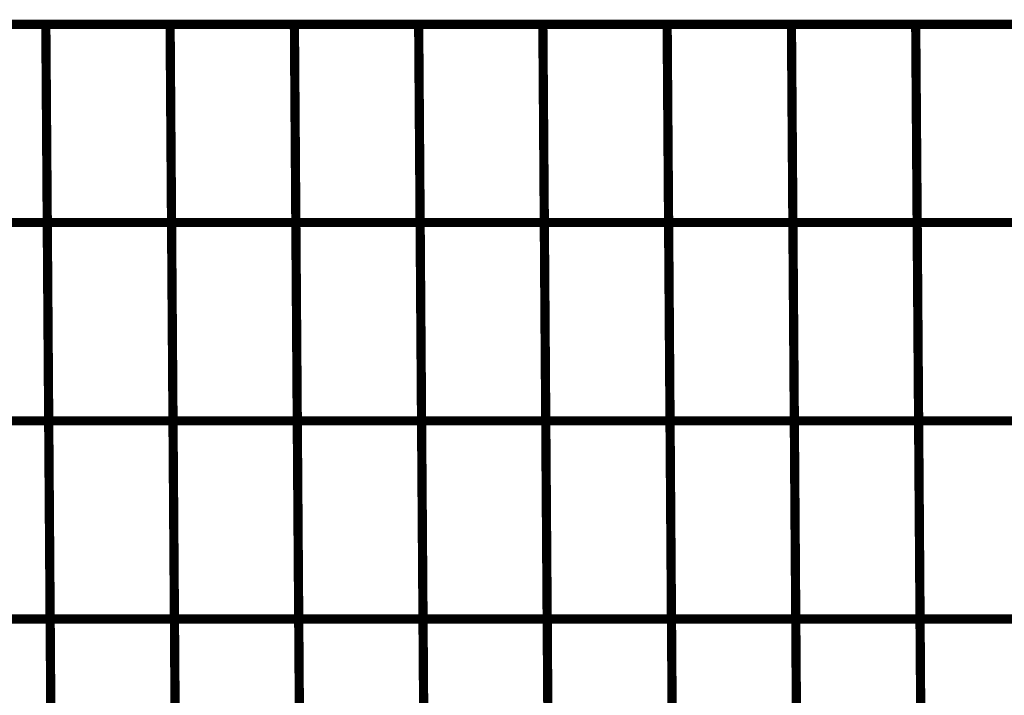
# Model space of a CAD drawing. Extents: x -1.28 to 0.94, y 0.2 to 3.71.
# Drawn here: x 0.64 to 0.71, y 1.45 to 1.5 of the extents above; entities that cross this region are included whole.
import ezdxf

# ---------------------------------------------------------------- set-up
doc = ezdxf.new("R2010")
doc.units = 0
doc.header["$MEASUREMENT"] = 0

msp = doc.modelspace()

# ---------------------------------------------------------------- linework, layer by layer
at = {"color": 0}
for points in [[(0.631031, 1.500756, 0.000693, 0.000693, 0), (0.640382, 1.500756, 0.000693, 0.000693, 0)], [(0.631031, 1.500756, 0.000693, 0.000693, 0), (0.640382, 1.500756, 0.000693, 0.000693, 0)], [(0.640382, 1.500756, 0.000693, 0.000693, 0), (0.631031, 1.500756, 0.000693, 0.000693, 0)], [(0.631031, 1.500756, 0.000693, 0.000693, 0), (0.640382, 1.500756, 0.000693, 0.000693, 0)], [(0.631031, 1.500756, 0.000693, 0.000693, 0), (0.640382, 1.500756, 0.000693, 0.000693, 0)], [(0.640382, 1.500756, 0.000693, 0.000693, 0), (0.631031, 1.500756, 0.000693, 0.000693, 0)], [(0.640598, 1.47089, 0.000693, 0.000693, 0), (0.640382, 1.500756, 0.000693, 0.000693, 0)], [(0.640382, 1.500756, 0.000693, 0.000693, 0), (0.649736, 1.500756, 0.000693, 0.000693, 0)], [(0.640492, 1.485823, 0.000693, 0.000693, 0), (0.640382, 1.500756, 0.000693, 0.000693, 0)], [(0.640382, 1.500756, 0.000693, 0.000693, 0), (0.649736, 1.500756, 0.000693, 0.000693, 0)], [(0.640382, 1.500756, 0.000693, 0.000693, 0), (0.640598, 1.47089, 0.000693, 0.000693, 0)], [(0.640382, 1.500756, 0.000693, 0.000693, 0), (0.640492, 1.485823, 0.000693, 0.000693, 0)], [(0.649736, 1.500756, 0.000693, 0.000693, 0), (0.640382, 1.500756, 0.000693, 0.000693, 0)], [(0.640598, 1.47089, 0.000693, 0.000693, 0), (0.640382, 1.500756, 0.000693, 0.000693, 0)], [(0.640382, 1.500756, 0.000693, 0.000693, 0), (0.649736, 1.500756, 0.000693, 0.000693, 0)], [(0.640492, 1.485823, 0.000693, 0.000693, 0), (0.640382, 1.500756, 0.000693, 0.000693, 0)], [(0.640382, 1.500756, 0.000693, 0.000693, 0), (0.649736, 1.500756, 0.000693, 0.000693, 0)], [(0.640382, 1.500756, 0.000693, 0.000693, 0), (0.640598, 1.47089, 0.000693, 0.000693, 0)], [(0.640382, 1.500756, 0.000693, 0.000693, 0), (0.640492, 1.485823, 0.000693, 0.000693, 0)], [(0.649736, 1.500756, 0.000693, 0.000693, 0), (0.640382, 1.500756, 0.000693, 0.000693, 0)], [(0.649953, 1.47089, 0.000693, 0.000693, 0), (0.649736, 1.500756, 0.000693, 0.000693, 0)], [(0.649736, 1.500756, 0.000693, 0.000693, 0), (0.659091, 1.500756, 0.000693, 0.000693, 0)], [(0.649846, 1.485823, 0.000693, 0.000693, 0), (0.649736, 1.500756, 0.000693, 0.000693, 0)], [(0.649736, 1.500756, 0.000693, 0.000693, 0), (0.659091, 1.500756, 0.000693, 0.000693, 0)], [(0.649736, 1.500756, 0.000693, 0.000693, 0), (0.649953, 1.47089, 0.000693, 0.000693, 0)], [(0.649736, 1.500756, 0.000693, 0.000693, 0), (0.649846, 1.485823, 0.000693, 0.000693, 0)], [(0.659091, 1.500756, 0.000693, 0.000693, 0), (0.649736, 1.500756, 0.000693, 0.000693, 0)], [(0.649953, 1.47089, 0.000693, 0.000693, 0), (0.649736, 1.500756, 0.000693, 0.000693, 0)], [(0.649736, 1.500756, 0.000693, 0.000693, 0), (0.659091, 1.500756, 0.000693, 0.000693, 0)], [(0.649846, 1.485823, 0.000693, 0.000693, 0), (0.649736, 1.500756, 0.000693, 0.000693, 0)], [(0.649736, 1.500756, 0.000693, 0.000693, 0), (0.659091, 1.500756, 0.000693, 0.000693, 0)], [(0.649736, 1.500756, 0.000693, 0.000693, 0), (0.649953, 1.47089, 0.000693, 0.000693, 0)], [(0.649736, 1.500756, 0.000693, 0.000693, 0), (0.649846, 1.485823, 0.000693, 0.000693, 0)], [(0.659091, 1.500756, 0.000693, 0.000693, 0), (0.649736, 1.500756, 0.000693, 0.000693, 0)], [(0.659307, 1.47089, 0.000693, 0.000693, 0), (0.659091, 1.500756, 0.000693, 0.000693, 0)], [(0.659091, 1.500756, 0.000693, 0.000693, 0), (0.668445, 1.500756, 0.000693, 0.000693, 0)], [(0.659201, 1.485823, 0.000693, 0.000693, 0), (0.659091, 1.500756, 0.000693, 0.000693, 0)], [(0.659091, 1.500756, 0.000693, 0.000693, 0), (0.668445, 1.500756, 0.000693, 0.000693, 0)], [(0.659091, 1.500756, 0.000693, 0.000693, 0), (0.659307, 1.47089, 0.000693, 0.000693, 0)], [(0.659091, 1.500756, 0.000693, 0.000693, 0), (0.659201, 1.485823, 0.000693, 0.000693, 0)], [(0.668445, 1.500756, 0.000693, 0.000693, 0), (0.659091, 1.500756, 0.000693, 0.000693, 0)], [(0.659307, 1.47089, 0.000693, 0.000693, 0), (0.659091, 1.500756, 0.000693, 0.000693, 0)], [(0.659091, 1.500756, 0.000693, 0.000693, 0), (0.668445, 1.500756, 0.000693, 0.000693, 0)], [(0.659201, 1.485823, 0.000693, 0.000693, 0), (0.659091, 1.500756, 0.000693, 0.000693, 0)], [(0.659091, 1.500756, 0.000693, 0.000693, 0), (0.668445, 1.500756, 0.000693, 0.000693, 0)], [(0.659091, 1.500756, 0.000693, 0.000693, 0), (0.659307, 1.47089, 0.000693, 0.000693, 0)], [(0.659091, 1.500756, 0.000693, 0.000693, 0), (0.659201, 1.485823, 0.000693, 0.000693, 0)], [(0.668445, 1.500756, 0.000693, 0.000693, 0), (0.659091, 1.500756, 0.000693, 0.000693, 0)], [(0.668661, 1.47089, 0.000693, 0.000693, 0), (0.668445, 1.500756, 0.000693, 0.000693, 0)], [(0.668445, 1.500756, 0.000693, 0.000693, 0), (0.677791, 1.500756, 0.000693, 0.000693, 0)], [(0.668555, 1.485823, 0.000693, 0.000693, 0), (0.668445, 1.500756, 0.000693, 0.000693, 0)], [(0.668445, 1.500756, 0.000693, 0.000693, 0), (0.677791, 1.500756, 0.000693, 0.000693, 0)], [(0.668445, 1.500756, 0.000693, 0.000693, 0), (0.668661, 1.47089, 0.000693, 0.000693, 0)], [(0.668445, 1.500756, 0.000693, 0.000693, 0), (0.668555, 1.485823, 0.000693, 0.000693, 0)], [(0.677791, 1.500756, 0.000693, 0.000693, 0), (0.668445, 1.500756, 0.000693, 0.000693, 0)], [(0.668661, 1.47089, 0.000693, 0.000693, 0), (0.668445, 1.500756, 0.000693, 0.000693, 0)], [(0.668445, 1.500756, 0.000693, 0.000693, 0), (0.677791, 1.500756, 0.000693, 0.000693, 0)], [(0.668555, 1.485823, 0.000693, 0.000693, 0), (0.668445, 1.500756, 0.000693, 0.000693, 0)], [(0.668445, 1.500756, 0.000693, 0.000693, 0), (0.677791, 1.500756, 0.000693, 0.000693, 0)], [(0.668445, 1.500756, 0.000693, 0.000693, 0), (0.668661, 1.47089, 0.000693, 0.000693, 0)], [(0.668445, 1.500756, 0.000693, 0.000693, 0), (0.668555, 1.485823, 0.000693, 0.000693, 0)], [(0.677791, 1.500756, 0.000693, 0.000693, 0), (0.668445, 1.500756, 0.000693, 0.000693, 0)], [(0.678008, 1.47089, 0.000693, 0.000693, 0), (0.677791, 1.500756, 0.000693, 0.000693, 0)], [(0.677791, 1.500756, 0.000693, 0.000693, 0), (0.687146, 1.500756, 0.000693, 0.000693, 0)], [(0.677902, 1.485823, 0.000693, 0.000693, 0), (0.677791, 1.500756, 0.000693, 0.000693, 0)], [(0.677791, 1.500756, 0.000693, 0.000693, 0), (0.687146, 1.500756, 0.000693, 0.000693, 0)], [(0.677791, 1.500756, 0.000693, 0.000693, 0), (0.678008, 1.47089, 0.000693, 0.000693, 0)], [(0.677791, 1.500756, 0.000693, 0.000693, 0), (0.677902, 1.485823, 0.000693, 0.000693, 0)], [(0.687146, 1.500756, 0.000693, 0.000693, 0), (0.677791, 1.500756, 0.000693, 0.000693, 0)], [(0.678008, 1.47089, 0.000693, 0.000693, 0), (0.677791, 1.500756, 0.000693, 0.000693, 0)], [(0.677791, 1.500756, 0.000693, 0.000693, 0), (0.687146, 1.500756, 0.000693, 0.000693, 0)], [(0.677902, 1.485823, 0.000693, 0.000693, 0), (0.677791, 1.500756, 0.000693, 0.000693, 0)], [(0.677791, 1.500756, 0.000693, 0.000693, 0), (0.687146, 1.500756, 0.000693, 0.000693, 0)], [(0.677791, 1.500756, 0.000693, 0.000693, 0), (0.678008, 1.47089, 0.000693, 0.000693, 0)], [(0.677791, 1.500756, 0.000693, 0.000693, 0), (0.677902, 1.485823, 0.000693, 0.000693, 0)], [(0.687146, 1.500756, 0.000693, 0.000693, 0), (0.677791, 1.500756, 0.000693, 0.000693, 0)], [(0.687362, 1.47089, 0.000693, 0.000693, 0), (0.687146, 1.500756, 0.000693, 0.000693, 0)], [(0.687146, 1.500756, 0.000693, 0.000693, 0), (0.6965, 1.500756, 0.000693, 0.000693, 0)], [(0.687256, 1.485823, 0.000693, 0.000693, 0), (0.687146, 1.500756, 0.000693, 0.000693, 0)], [(0.687146, 1.500756, 0.000693, 0.000693, 0), (0.6965, 1.500756, 0.000693, 0.000693, 0)], [(0.687146, 1.500756, 0.000693, 0.000693, 0), (0.687362, 1.47089, 0.000693, 0.000693, 0)], [(0.687146, 1.500756, 0.000693, 0.000693, 0), (0.687256, 1.485823, 0.000693, 0.000693, 0)], [(0.6965, 1.500756, 0.000693, 0.000693, 0), (0.687146, 1.500756, 0.000693, 0.000693, 0)], [(0.687362, 1.47089, 0.000693, 0.000693, 0), (0.687146, 1.500756, 0.000693, 0.000693, 0)], [(0.687146, 1.500756, 0.000693, 0.000693, 0), (0.6965, 1.500756, 0.000693, 0.000693, 0)], [(0.687256, 1.485823, 0.000693, 0.000693, 0), (0.687146, 1.500756, 0.000693, 0.000693, 0)], [(0.687146, 1.500756, 0.000693, 0.000693, 0), (0.6965, 1.500756, 0.000693, 0.000693, 0)], [(0.687146, 1.500756, 0.000693, 0.000693, 0), (0.687362, 1.47089, 0.000693, 0.000693, 0)], [(0.687146, 1.500756, 0.000693, 0.000693, 0), (0.687256, 1.485823, 0.000693, 0.000693, 0)], [(0.6965, 1.500756, 0.000693, 0.000693, 0), (0.687146, 1.500756, 0.000693, 0.000693, 0)], [(0.696717, 1.47089, 0.000693, 0.000693, 0), (0.6965, 1.500756, 0.000693, 0.000693, 0)], [(0.6965, 1.500756, 0.000693, 0.000693, 0), (0.705854, 1.500756, 0.000693, 0.000693, 0)], [(0.69661, 1.485823, 0.000693, 0.000693, 0), (0.6965, 1.500756, 0.000693, 0.000693, 0)], [(0.6965, 1.500756, 0.000693, 0.000693, 0), (0.705854, 1.500756, 0.000693, 0.000693, 0)], [(0.6965, 1.500756, 0.000693, 0.000693, 0), (0.696717, 1.47089, 0.000693, 0.000693, 0)], [(0.6965, 1.500756, 0.000693, 0.000693, 0), (0.69661, 1.485823, 0.000693, 0.000693, 0)], [(0.705854, 1.500756, 0.000693, 0.000693, 0), (0.6965, 1.500756, 0.000693, 0.000693, 0)], [(0.696717, 1.47089, 0.000693, 0.000693, 0), (0.6965, 1.500756, 0.000693, 0.000693, 0)], [(0.6965, 1.500756, 0.000693, 0.000693, 0), (0.705854, 1.500756, 0.000693, 0.000693, 0)], [(0.69661, 1.485823, 0.000693, 0.000693, 0), (0.6965, 1.500756, 0.000693, 0.000693, 0)], [(0.6965, 1.500756, 0.000693, 0.000693, 0), (0.705854, 1.500756, 0.000693, 0.000693, 0)], [(0.6965, 1.500756, 0.000693, 0.000693, 0), (0.696717, 1.47089, 0.000693, 0.000693, 0)], [(0.6965, 1.500756, 0.000693, 0.000693, 0), (0.69661, 1.485823, 0.000693, 0.000693, 0)], [(0.705854, 1.500756, 0.000693, 0.000693, 0), (0.6965, 1.500756, 0.000693, 0.000693, 0)], [(0.706071, 1.47089, 0.000693, 0.000693, 0), (0.705854, 1.500756, 0.000693, 0.000693, 0)], [(0.705854, 1.500756, 0.000693, 0.000693, 0), (0.715197, 1.500756, 0.000693, 0.000693, 0)], [(0.705965, 1.485823, 0.000693, 0.000693, 0), (0.705854, 1.500756, 0.000693, 0.000693, 0)], [(0.705854, 1.500756, 0.000693, 0.000693, 0), (0.715197, 1.500756, 0.000693, 0.000693, 0)], [(0.705854, 1.500756, 0.000693, 0.000693, 0), (0.706071, 1.47089, 0.000693, 0.000693, 0)], [(0.705854, 1.500756, 0.000693, 0.000693, 0), (0.705965, 1.485823, 0.000693, 0.000693, 0)], [(0.715197, 1.500756, 0.000693, 0.000693, 0), (0.705854, 1.500756, 0.000693, 0.000693, 0)], [(0.706071, 1.47089, 0.000693, 0.000693, 0), (0.705854, 1.500756, 0.000693, 0.000693, 0)], [(0.705854, 1.500756, 0.000693, 0.000693, 0), (0.715197, 1.500756, 0.000693, 0.000693, 0)], [(0.705965, 1.485823, 0.000693, 0.000693, 0), (0.705854, 1.500756, 0.000693, 0.000693, 0)], [(0.705854, 1.500756, 0.000693, 0.000693, 0), (0.715197, 1.500756, 0.000693, 0.000693, 0)], [(0.705854, 1.500756, 0.000693, 0.000693, 0), (0.706071, 1.47089, 0.000693, 0.000693, 0)], [(0.705854, 1.500756, 0.000693, 0.000693, 0), (0.705965, 1.485823, 0.000693, 0.000693, 0)], [(0.715197, 1.500756, 0.000693, 0.000693, 0), (0.705854, 1.500756, 0.000693, 0.000693, 0)], [(0.631142, 1.485823, 0.000693, 0.000693, 0), (0.640492, 1.485823, 0.000693, 0.000693, 0)], [(0.640492, 1.485823, 0.000693, 0.000693, 0), (0.631142, 1.485823, 0.000693, 0.000693, 0)], [(0.631142, 1.485823, 0.000693, 0.000693, 0), (0.640492, 1.485823, 0.000693, 0.000693, 0)], [(0.640492, 1.485823, 0.000693, 0.000693, 0), (0.631142, 1.485823, 0.000693, 0.000693, 0)], [(0.640709, 1.455957, 0.000693, 0.000693, 0), (0.640492, 1.485823, 0.000693, 0.000693, 0)], [(0.640492, 1.485823, 0.000693, 0.000693, 0), (0.649846, 1.485823, 0.000693, 0.000693, 0)], [(0.649846, 1.485823, 0.000693, 0.000693, 0), (0.640492, 1.485823, 0.000693, 0.000693, 0)], [(0.640492, 1.485823, 0.000693, 0.000693, 0), (0.640709, 1.455957, 0.000693, 0.000693, 0)], [(0.640709, 1.455957, 0.000693, 0.000693, 0), (0.640492, 1.485823, 0.000693, 0.000693, 0)], [(0.640492, 1.485823, 0.000693, 0.000693, 0), (0.649846, 1.485823, 0.000693, 0.000693, 0)], [(0.649846, 1.485823, 0.000693, 0.000693, 0), (0.640492, 1.485823, 0.000693, 0.000693, 0)], [(0.640492, 1.485823, 0.000693, 0.000693, 0), (0.640709, 1.455957, 0.000693, 0.000693, 0)], [(0.650063, 1.455957, 0.000693, 0.000693, 0), (0.649846, 1.485823, 0.000693, 0.000693, 0)], [(0.649846, 1.485823, 0.000693, 0.000693, 0), (0.659201, 1.485823, 0.000693, 0.000693, 0)], [(0.659201, 1.485823, 0.000693, 0.000693, 0), (0.649846, 1.485823, 0.000693, 0.000693, 0)], [(0.649846, 1.485823, 0.000693, 0.000693, 0), (0.650063, 1.455957, 0.000693, 0.000693, 0)], [(0.650063, 1.455957, 0.000693, 0.000693, 0), (0.649846, 1.485823, 0.000693, 0.000693, 0)], [(0.649846, 1.485823, 0.000693, 0.000693, 0), (0.659201, 1.485823, 0.000693, 0.000693, 0)], [(0.659201, 1.485823, 0.000693, 0.000693, 0), (0.649846, 1.485823, 0.000693, 0.000693, 0)], [(0.649846, 1.485823, 0.000693, 0.000693, 0), (0.650063, 1.455957, 0.000693, 0.000693, 0)], [(0.659417, 1.455957, 0.000693, 0.000693, 0), (0.659201, 1.485823, 0.000693, 0.000693, 0)], [(0.659201, 1.485823, 0.000693, 0.000693, 0), (0.668555, 1.485823, 0.000693, 0.000693, 0)], [(0.668555, 1.485823, 0.000693, 0.000693, 0), (0.659201, 1.485823, 0.000693, 0.000693, 0)], [(0.659201, 1.485823, 0.000693, 0.000693, 0), (0.659417, 1.455957, 0.000693, 0.000693, 0)], [(0.659417, 1.455957, 0.000693, 0.000693, 0), (0.659201, 1.485823, 0.000693, 0.000693, 0)], [(0.659201, 1.485823, 0.000693, 0.000693, 0), (0.668555, 1.485823, 0.000693, 0.000693, 0)], [(0.668555, 1.485823, 0.000693, 0.000693, 0), (0.659201, 1.485823, 0.000693, 0.000693, 0)], [(0.659201, 1.485823, 0.000693, 0.000693, 0), (0.659417, 1.455957, 0.000693, 0.000693, 0)], [(0.668772, 1.455957, 0.000693, 0.000693, 0), (0.668555, 1.485823, 0.000693, 0.000693, 0)], [(0.668555, 1.485823, 0.000693, 0.000693, 0), (0.677902, 1.485823, 0.000693, 0.000693, 0)], [(0.677902, 1.485823, 0.000693, 0.000693, 0), (0.668555, 1.485823, 0.000693, 0.000693, 0)], [(0.668555, 1.485823, 0.000693, 0.000693, 0), (0.668772, 1.455957, 0.000693, 0.000693, 0)], [(0.668772, 1.455957, 0.000693, 0.000693, 0), (0.668555, 1.485823, 0.000693, 0.000693, 0)], [(0.668555, 1.485823, 0.000693, 0.000693, 0), (0.677902, 1.485823, 0.000693, 0.000693, 0)], [(0.677902, 1.485823, 0.000693, 0.000693, 0), (0.668555, 1.485823, 0.000693, 0.000693, 0)], [(0.668555, 1.485823, 0.000693, 0.000693, 0), (0.668772, 1.455957, 0.000693, 0.000693, 0)], [(0.678118, 1.455957, 0.000693, 0.000693, 0), (0.677902, 1.485823, 0.000693, 0.000693, 0)], [(0.677902, 1.485823, 0.000693, 0.000693, 0), (0.687256, 1.485823, 0.000693, 0.000693, 0)], [(0.687256, 1.485823, 0.000693, 0.000693, 0), (0.677902, 1.485823, 0.000693, 0.000693, 0)], [(0.677902, 1.485823, 0.000693, 0.000693, 0), (0.678118, 1.455957, 0.000693, 0.000693, 0)], [(0.678118, 1.455957, 0.000693, 0.000693, 0), (0.677902, 1.485823, 0.000693, 0.000693, 0)], [(0.677902, 1.485823, 0.000693, 0.000693, 0), (0.687256, 1.485823, 0.000693, 0.000693, 0)], [(0.687256, 1.485823, 0.000693, 0.000693, 0), (0.677902, 1.485823, 0.000693, 0.000693, 0)], [(0.677902, 1.485823, 0.000693, 0.000693, 0), (0.678118, 1.455957, 0.000693, 0.000693, 0)], [(0.687472, 1.455957, 0.000693, 0.000693, 0), (0.687256, 1.485823, 0.000693, 0.000693, 0)], [(0.687256, 1.485823, 0.000693, 0.000693, 0), (0.69661, 1.485823, 0.000693, 0.000693, 0)], [(0.69661, 1.485823, 0.000693, 0.000693, 0), (0.687256, 1.485823, 0.000693, 0.000693, 0)], [(0.687256, 1.485823, 0.000693, 0.000693, 0), (0.687472, 1.455957, 0.000693, 0.000693, 0)], [(0.687472, 1.455957, 0.000693, 0.000693, 0), (0.687256, 1.485823, 0.000693, 0.000693, 0)], [(0.687256, 1.485823, 0.000693, 0.000693, 0), (0.69661, 1.485823, 0.000693, 0.000693, 0)], [(0.69661, 1.485823, 0.000693, 0.000693, 0), (0.687256, 1.485823, 0.000693, 0.000693, 0)], [(0.687256, 1.485823, 0.000693, 0.000693, 0), (0.687472, 1.455957, 0.000693, 0.000693, 0)], [(0.696827, 1.455957, 0.000693, 0.000693, 0), (0.69661, 1.485823, 0.000693, 0.000693, 0)], [(0.69661, 1.485823, 0.000693, 0.000693, 0), (0.705965, 1.485823, 0.000693, 0.000693, 0)], [(0.705965, 1.485823, 0.000693, 0.000693, 0), (0.69661, 1.485823, 0.000693, 0.000693, 0)], [(0.69661, 1.485823, 0.000693, 0.000693, 0), (0.696827, 1.455957, 0.000693, 0.000693, 0)], [(0.696827, 1.455957, 0.000693, 0.000693, 0), (0.69661, 1.485823, 0.000693, 0.000693, 0)], [(0.69661, 1.485823, 0.000693, 0.000693, 0), (0.705965, 1.485823, 0.000693, 0.000693, 0)], [(0.705965, 1.485823, 0.000693, 0.000693, 0), (0.69661, 1.485823, 0.000693, 0.000693, 0)], [(0.69661, 1.485823, 0.000693, 0.000693, 0), (0.696827, 1.455957, 0.000693, 0.000693, 0)], [(0.706181, 1.455957, 0.000693, 0.000693, 0), (0.705965, 1.485823, 0.000693, 0.000693, 0)], [(0.705965, 1.485823, 0.000693, 0.000693, 0), (0.715307, 1.485823, 0.000693, 0.000693, 0)], [(0.715307, 1.485823, 0.000693, 0.000693, 0), (0.705965, 1.485823, 0.000693, 0.000693, 0)], [(0.705965, 1.485823, 0.000693, 0.000693, 0), (0.706181, 1.455957, 0.000693, 0.000693, 0)], [(0.706181, 1.455957, 0.000693, 0.000693, 0), (0.705965, 1.485823, 0.000693, 0.000693, 0)], [(0.705965, 1.485823, 0.000693, 0.000693, 0), (0.715307, 1.485823, 0.000693, 0.000693, 0)], [(0.715307, 1.485823, 0.000693, 0.000693, 0), (0.705965, 1.485823, 0.000693, 0.000693, 0)], [(0.705965, 1.485823, 0.000693, 0.000693, 0), (0.706181, 1.455957, 0.000693, 0.000693, 0)], [(0.631248, 1.47089, 0.000693, 0.000693, 0), (0.640598, 1.47089, 0.000693, 0.000693, 0)], [(0.640598, 1.47089, 0.000693, 0.000693, 0), (0.631248, 1.47089, 0.000693, 0.000693, 0)], [(0.631248, 1.47089, 0.000693, 0.000693, 0), (0.640598, 1.47089, 0.000693, 0.000693, 0)], [(0.640598, 1.47089, 0.000693, 0.000693, 0), (0.631248, 1.47089, 0.000693, 0.000693, 0)], [(0.640815, 1.441024, 0.000693, 0.000693, 0), (0.640598, 1.47089, 0.000693, 0.000693, 0)], [(0.640598, 1.47089, 0.000693, 0.000693, 0), (0.649953, 1.47089, 0.000693, 0.000693, 0)], [(0.649953, 1.47089, 0.000693, 0.000693, 0), (0.640598, 1.47089, 0.000693, 0.000693, 0)], [(0.640598, 1.47089, 0.000693, 0.000693, 0), (0.640815, 1.441024, 0.000693, 0.000693, 0)], [(0.640815, 1.441024, 0.000693, 0.000693, 0), (0.640598, 1.47089, 0.000693, 0.000693, 0)], [(0.640598, 1.47089, 0.000693, 0.000693, 0), (0.649953, 1.47089, 0.000693, 0.000693, 0)], [(0.649953, 1.47089, 0.000693, 0.000693, 0), (0.640598, 1.47089, 0.000693, 0.000693, 0)], [(0.640598, 1.47089, 0.000693, 0.000693, 0), (0.640815, 1.441024, 0.000693, 0.000693, 0)], [(0.650169, 1.441024, 0.000693, 0.000693, 0), (0.649953, 1.47089, 0.000693, 0.000693, 0)], [(0.649953, 1.47089, 0.000693, 0.000693, 0), (0.659307, 1.47089, 0.000693, 0.000693, 0)], [(0.659307, 1.47089, 0.000693, 0.000693, 0), (0.649953, 1.47089, 0.000693, 0.000693, 0)], [(0.649953, 1.47089, 0.000693, 0.000693, 0), (0.650169, 1.441024, 0.000693, 0.000693, 0)], [(0.650169, 1.441024, 0.000693, 0.000693, 0), (0.649953, 1.47089, 0.000693, 0.000693, 0)], [(0.649953, 1.47089, 0.000693, 0.000693, 0), (0.659307, 1.47089, 0.000693, 0.000693, 0)], [(0.659307, 1.47089, 0.000693, 0.000693, 0), (0.649953, 1.47089, 0.000693, 0.000693, 0)], [(0.649953, 1.47089, 0.000693, 0.000693, 0), (0.650169, 1.441024, 0.000693, 0.000693, 0)], [(0.659524, 1.441024, 0.000693, 0.000693, 0), (0.659307, 1.47089, 0.000693, 0.000693, 0)], [(0.659307, 1.47089, 0.000693, 0.000693, 0), (0.668661, 1.47089, 0.000693, 0.000693, 0)], [(0.668661, 1.47089, 0.000693, 0.000693, 0), (0.659307, 1.47089, 0.000693, 0.000693, 0)], [(0.659307, 1.47089, 0.000693, 0.000693, 0), (0.659524, 1.441024, 0.000693, 0.000693, 0)], [(0.659524, 1.441024, 0.000693, 0.000693, 0), (0.659307, 1.47089, 0.000693, 0.000693, 0)], [(0.659307, 1.47089, 0.000693, 0.000693, 0), (0.668661, 1.47089, 0.000693, 0.000693, 0)], [(0.668661, 1.47089, 0.000693, 0.000693, 0), (0.659307, 1.47089, 0.000693, 0.000693, 0)], [(0.659307, 1.47089, 0.000693, 0.000693, 0), (0.659524, 1.441024, 0.000693, 0.000693, 0)], [(0.668878, 1.441024, 0.000693, 0.000693, 0), (0.668661, 1.47089, 0.000693, 0.000693, 0)], [(0.668661, 1.47089, 0.000693, 0.000693, 0), (0.678008, 1.47089, 0.000693, 0.000693, 0)], [(0.678008, 1.47089, 0.000693, 0.000693, 0), (0.668661, 1.47089, 0.000693, 0.000693, 0)], [(0.668661, 1.47089, 0.000693, 0.000693, 0), (0.668878, 1.441024, 0.000693, 0.000693, 0)], [(0.668878, 1.441024, 0.000693, 0.000693, 0), (0.668661, 1.47089, 0.000693, 0.000693, 0)], [(0.668661, 1.47089, 0.000693, 0.000693, 0), (0.678008, 1.47089, 0.000693, 0.000693, 0)], [(0.678008, 1.47089, 0.000693, 0.000693, 0), (0.668661, 1.47089, 0.000693, 0.000693, 0)], [(0.668661, 1.47089, 0.000693, 0.000693, 0), (0.668878, 1.441024, 0.000693, 0.000693, 0)], [(0.678224, 1.441024, 0.000693, 0.000693, 0), (0.678008, 1.47089, 0.000693, 0.000693, 0)], [(0.678008, 1.47089, 0.000693, 0.000693, 0), (0.687362, 1.47089, 0.000693, 0.000693, 0)], [(0.687362, 1.47089, 0.000693, 0.000693, 0), (0.678008, 1.47089, 0.000693, 0.000693, 0)], [(0.678008, 1.47089, 0.000693, 0.000693, 0), (0.678224, 1.441024, 0.000693, 0.000693, 0)], [(0.678224, 1.441024, 0.000693, 0.000693, 0), (0.678008, 1.47089, 0.000693, 0.000693, 0)], [(0.678008, 1.47089, 0.000693, 0.000693, 0), (0.687362, 1.47089, 0.000693, 0.000693, 0)], [(0.687362, 1.47089, 0.000693, 0.000693, 0), (0.678008, 1.47089, 0.000693, 0.000693, 0)], [(0.678008, 1.47089, 0.000693, 0.000693, 0), (0.678224, 1.441024, 0.000693, 0.000693, 0)], [(0.687579, 1.441024, 0.000693, 0.000693, 0), (0.687362, 1.47089, 0.000693, 0.000693, 0)], [(0.687362, 1.47089, 0.000693, 0.000693, 0), (0.696717, 1.47089, 0.000693, 0.000693, 0)], [(0.696717, 1.47089, 0.000693, 0.000693, 0), (0.687362, 1.47089, 0.000693, 0.000693, 0)], [(0.687362, 1.47089, 0.000693, 0.000693, 0), (0.687579, 1.441024, 0.000693, 0.000693, 0)], [(0.687579, 1.441024, 0.000693, 0.000693, 0), (0.687362, 1.47089, 0.000693, 0.000693, 0)], [(0.687362, 1.47089, 0.000693, 0.000693, 0), (0.696717, 1.47089, 0.000693, 0.000693, 0)], [(0.696717, 1.47089, 0.000693, 0.000693, 0), (0.687362, 1.47089, 0.000693, 0.000693, 0)], [(0.687362, 1.47089, 0.000693, 0.000693, 0), (0.687579, 1.441024, 0.000693, 0.000693, 0)], [(0.696933, 1.441024, 0.000693, 0.000693, 0), (0.696717, 1.47089, 0.000693, 0.000693, 0)], [(0.696717, 1.47089, 0.000693, 0.000693, 0), (0.706071, 1.47089, 0.000693, 0.000693, 0)], [(0.706071, 1.47089, 0.000693, 0.000693, 0), (0.696717, 1.47089, 0.000693, 0.000693, 0)], [(0.696717, 1.47089, 0.000693, 0.000693, 0), (0.696933, 1.441024, 0.000693, 0.000693, 0)], [(0.696933, 1.441024, 0.000693, 0.000693, 0), (0.696717, 1.47089, 0.000693, 0.000693, 0)], [(0.696717, 1.47089, 0.000693, 0.000693, 0), (0.706071, 1.47089, 0.000693, 0.000693, 0)], [(0.706071, 1.47089, 0.000693, 0.000693, 0), (0.696717, 1.47089, 0.000693, 0.000693, 0)], [(0.696717, 1.47089, 0.000693, 0.000693, 0), (0.696933, 1.441024, 0.000693, 0.000693, 0)], [(0.706287, 1.441024, 0.000693, 0.000693, 0), (0.706071, 1.47089, 0.000693, 0.000693, 0)], [(0.706071, 1.47089, 0.000693, 0.000693, 0), (0.715413, 1.47089, 0.000693, 0.000693, 0)], [(0.715413, 1.47089, 0.000693, 0.000693, 0), (0.706071, 1.47089, 0.000693, 0.000693, 0)], [(0.706071, 1.47089, 0.000693, 0.000693, 0), (0.706287, 1.441024, 0.000693, 0.000693, 0)], [(0.706287, 1.441024, 0.000693, 0.000693, 0), (0.706071, 1.47089, 0.000693, 0.000693, 0)], [(0.706071, 1.47089, 0.000693, 0.000693, 0), (0.715413, 1.47089, 0.000693, 0.000693, 0)], [(0.715413, 1.47089, 0.000693, 0.000693, 0), (0.706071, 1.47089, 0.000693, 0.000693, 0)], [(0.706071, 1.47089, 0.000693, 0.000693, 0), (0.706287, 1.441024, 0.000693, 0.000693, 0)], [(0.631358, 1.455957, 0.000693, 0.000693, 0), (0.640709, 1.455957, 0.000693, 0.000693, 0)], [(0.640709, 1.455957, 0.000693, 0.000693, 0), (0.631358, 1.455957, 0.000693, 0.000693, 0)], [(0.631358, 1.455957, 0.000693, 0.000693, 0), (0.640709, 1.455957, 0.000693, 0.000693, 0)], [(0.640709, 1.455957, 0.000693, 0.000693, 0), (0.631358, 1.455957, 0.000693, 0.000693, 0)], [(0.640925, 1.426091, 0.000693, 0.000693, 0), (0.640709, 1.455957, 0.000693, 0.000693, 0)], [(0.640709, 1.455957, 0.000693, 0.000693, 0), (0.650063, 1.455957, 0.000693, 0.000693, 0)], [(0.650063, 1.455957, 0.000693, 0.000693, 0), (0.640709, 1.455957, 0.000693, 0.000693, 0)], [(0.640709, 1.455957, 0.000693, 0.000693, 0), (0.640925, 1.426091, 0.000693, 0.000693, 0)], [(0.640925, 1.426091, 0.000693, 0.000693, 0), (0.640709, 1.455957, 0.000693, 0.000693, 0)], [(0.640709, 1.455957, 0.000693, 0.000693, 0), (0.650063, 1.455957, 0.000693, 0.000693, 0)], [(0.650063, 1.455957, 0.000693, 0.000693, 0), (0.640709, 1.455957, 0.000693, 0.000693, 0)], [(0.640709, 1.455957, 0.000693, 0.000693, 0), (0.640925, 1.426091, 0.000693, 0.000693, 0)], [(0.65028, 1.426091, 0.000693, 0.000693, 0), (0.650063, 1.455957, 0.000693, 0.000693, 0)], [(0.650063, 1.455957, 0.000693, 0.000693, 0), (0.659417, 1.455957, 0.000693, 0.000693, 0)], [(0.659417, 1.455957, 0.000693, 0.000693, 0), (0.650063, 1.455957, 0.000693, 0.000693, 0)], [(0.650063, 1.455957, 0.000693, 0.000693, 0), (0.65028, 1.426091, 0.000693, 0.000693, 0)], [(0.65028, 1.426091, 0.000693, 0.000693, 0), (0.650063, 1.455957, 0.000693, 0.000693, 0)], [(0.650063, 1.455957, 0.000693, 0.000693, 0), (0.659417, 1.455957, 0.000693, 0.000693, 0)], [(0.659417, 1.455957, 0.000693, 0.000693, 0), (0.650063, 1.455957, 0.000693, 0.000693, 0)], [(0.650063, 1.455957, 0.000693, 0.000693, 0), (0.65028, 1.426091, 0.000693, 0.000693, 0)], [(0.659634, 1.426091, 0.000693, 0.000693, 0), (0.659417, 1.455957, 0.000693, 0.000693, 0)], [(0.659417, 1.455957, 0.000693, 0.000693, 0), (0.668772, 1.455957, 0.000693, 0.000693, 0)], [(0.668772, 1.455957, 0.000693, 0.000693, 0), (0.659417, 1.455957, 0.000693, 0.000693, 0)], [(0.659417, 1.455957, 0.000693, 0.000693, 0), (0.659634, 1.426091, 0.000693, 0.000693, 0)], [(0.659634, 1.426091, 0.000693, 0.000693, 0), (0.659417, 1.455957, 0.000693, 0.000693, 0)], [(0.659417, 1.455957, 0.000693, 0.000693, 0), (0.668772, 1.455957, 0.000693, 0.000693, 0)], [(0.668772, 1.455957, 0.000693, 0.000693, 0), (0.659417, 1.455957, 0.000693, 0.000693, 0)], [(0.659417, 1.455957, 0.000693, 0.000693, 0), (0.659634, 1.426091, 0.000693, 0.000693, 0)], [(0.668988, 1.426091, 0.000693, 0.000693, 0), (0.668772, 1.455957, 0.000693, 0.000693, 0)], [(0.668772, 1.455957, 0.000693, 0.000693, 0), (0.678118, 1.455957, 0.000693, 0.000693, 0)], [(0.678118, 1.455957, 0.000693, 0.000693, 0), (0.668772, 1.455957, 0.000693, 0.000693, 0)], [(0.668772, 1.455957, 0.000693, 0.000693, 0), (0.668988, 1.426091, 0.000693, 0.000693, 0)], [(0.668988, 1.426091, 0.000693, 0.000693, 0), (0.668772, 1.455957, 0.000693, 0.000693, 0)], [(0.668772, 1.455957, 0.000693, 0.000693, 0), (0.678118, 1.455957, 0.000693, 0.000693, 0)], [(0.678118, 1.455957, 0.000693, 0.000693, 0), (0.668772, 1.455957, 0.000693, 0.000693, 0)], [(0.668772, 1.455957, 0.000693, 0.000693, 0), (0.668988, 1.426091, 0.000693, 0.000693, 0)], [(0.678335, 1.426091, 0.000693, 0.000693, 0), (0.678118, 1.455957, 0.000693, 0.000693, 0)], [(0.678118, 1.455957, 0.000693, 0.000693, 0), (0.687472, 1.455957, 0.000693, 0.000693, 0)], [(0.687472, 1.455957, 0.000693, 0.000693, 0), (0.678118, 1.455957, 0.000693, 0.000693, 0)], [(0.678118, 1.455957, 0.000693, 0.000693, 0), (0.678335, 1.426091, 0.000693, 0.000693, 0)], [(0.678335, 1.426091, 0.000693, 0.000693, 0), (0.678118, 1.455957, 0.000693, 0.000693, 0)], [(0.678118, 1.455957, 0.000693, 0.000693, 0), (0.687472, 1.455957, 0.000693, 0.000693, 0)], [(0.687472, 1.455957, 0.000693, 0.000693, 0), (0.678118, 1.455957, 0.000693, 0.000693, 0)], [(0.678118, 1.455957, 0.000693, 0.000693, 0), (0.678335, 1.426091, 0.000693, 0.000693, 0)], [(0.687689, 1.426091, 0.000693, 0.000693, 0), (0.687472, 1.455957, 0.000693, 0.000693, 0)], [(0.687472, 1.455957, 0.000693, 0.000693, 0), (0.696827, 1.455957, 0.000693, 0.000693, 0)], [(0.696827, 1.455957, 0.000693, 0.000693, 0), (0.687472, 1.455957, 0.000693, 0.000693, 0)], [(0.687472, 1.455957, 0.000693, 0.000693, 0), (0.687689, 1.426091, 0.000693, 0.000693, 0)], [(0.687689, 1.426091, 0.000693, 0.000693, 0), (0.687472, 1.455957, 0.000693, 0.000693, 0)], [(0.687472, 1.455957, 0.000693, 0.000693, 0), (0.696827, 1.455957, 0.000693, 0.000693, 0)], [(0.696827, 1.455957, 0.000693, 0.000693, 0), (0.687472, 1.455957, 0.000693, 0.000693, 0)], [(0.687472, 1.455957, 0.000693, 0.000693, 0), (0.687689, 1.426091, 0.000693, 0.000693, 0)], [(0.697043, 1.426091, 0.000693, 0.000693, 0), (0.696827, 1.455957, 0.000693, 0.000693, 0)], [(0.696827, 1.455957, 0.000693, 0.000693, 0), (0.706181, 1.455957, 0.000693, 0.000693, 0)], [(0.706181, 1.455957, 0.000693, 0.000693, 0), (0.696827, 1.455957, 0.000693, 0.000693, 0)], [(0.696827, 1.455957, 0.000693, 0.000693, 0), (0.697043, 1.426091, 0.000693, 0.000693, 0)], [(0.697043, 1.426091, 0.000693, 0.000693, 0), (0.696827, 1.455957, 0.000693, 0.000693, 0)], [(0.696827, 1.455957, 0.000693, 0.000693, 0), (0.706181, 1.455957, 0.000693, 0.000693, 0)], [(0.706181, 1.455957, 0.000693, 0.000693, 0), (0.696827, 1.455957, 0.000693, 0.000693, 0)], [(0.696827, 1.455957, 0.000693, 0.000693, 0), (0.697043, 1.426091, 0.000693, 0.000693, 0)], [(0.706398, 1.426091, 0.000693, 0.000693, 0), (0.706181, 1.455957, 0.000693, 0.000693, 0)], [(0.706181, 1.455957, 0.000693, 0.000693, 0), (0.715524, 1.455957, 0.000693, 0.000693, 0)], [(0.715524, 1.455957, 0.000693, 0.000693, 0), (0.706181, 1.455957, 0.000693, 0.000693, 0)], [(0.706181, 1.455957, 0.000693, 0.000693, 0), (0.706398, 1.426091, 0.000693, 0.000693, 0)], [(0.706398, 1.426091, 0.000693, 0.000693, 0), (0.706181, 1.455957, 0.000693, 0.000693, 0)], [(0.706181, 1.455957, 0.000693, 0.000693, 0), (0.715524, 1.455957, 0.000693, 0.000693, 0)], [(0.715524, 1.455957, 0.000693, 0.000693, 0), (0.706181, 1.455957, 0.000693, 0.000693, 0)], [(0.706181, 1.455957, 0.000693, 0.000693, 0), (0.706398, 1.426091, 0.000693, 0.000693, 0)]]:
    msp.add_lwpolyline(points, format="xyseb", dxfattribs=at)

doc.saveas('drawing.dxf')
